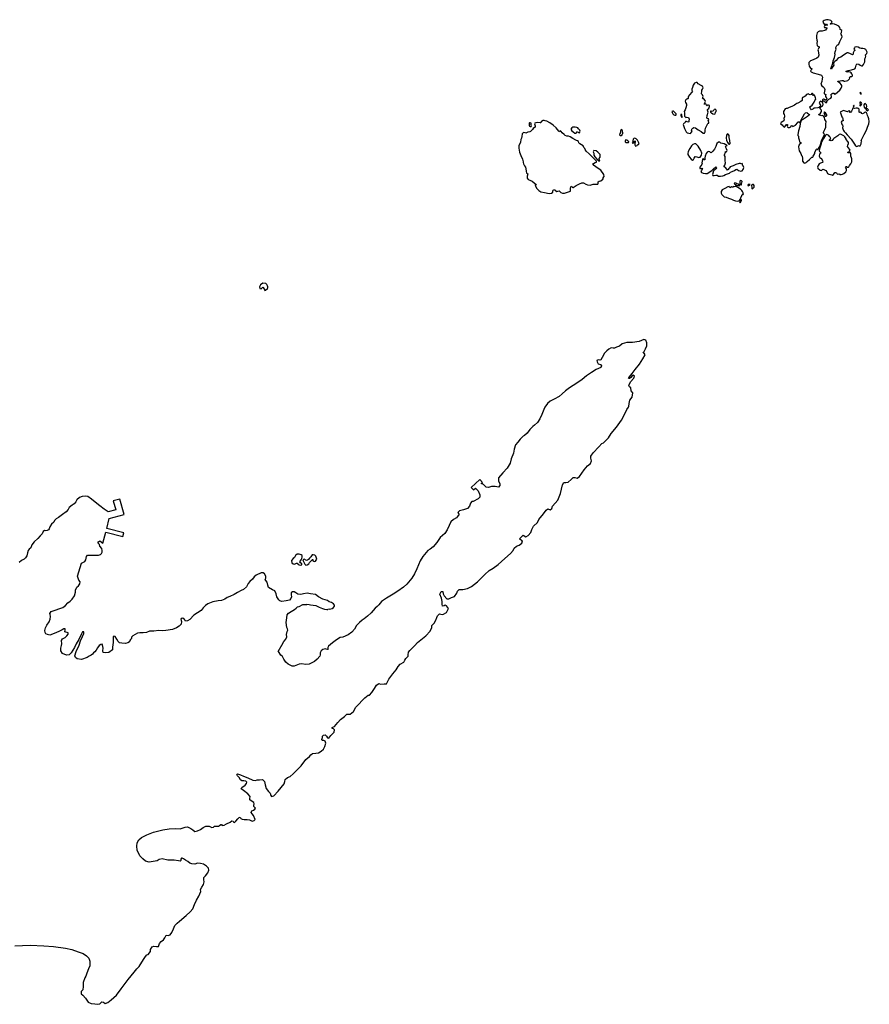
# Model space of a CAD drawing. Units: inches. Extents: x -9083 to 16343, y -25561 to 11996.
# Drawn here: x 6357 to 7442, y -5763 to -4505 of the extents above; entities that cross this region are included whole.
import ezdxf

# ---------------------------------------------------------------- set-up
doc = ezdxf.new("R2010")
doc.units = ezdxf.units.IN
doc.header["$MEASUREMENT"] = 0
doc.layers.add('Maavesi_merialue', color=170, linetype='Continuous')

# ---------------------------------------------------------------- blocks, each defined once
blk = doc.blocks.new('Alueet_2D_ACAD_1_FMEBLOCK182')
at = {"layer": 'Maavesi_merialue'}
for points in [[(3724.7, 2173.3), (3720.6, 2171.3), (3719.5, 2170.9), (3718.2, 2169.7), (3716.6, 2168.4), (3713.3, 2166.9), (3709.7, 2165.6), (3707.3, 2164.3), (3705.8, 2164.3), (3704.4, 2163.8), (3702.5, 2160.4), (3702.6, 2158), (3703.4, 2156.5), (3703.8, 2155.1), (3703.6, 2153.7), (3703, 2151.6), (3703.3, 2149.5), (3702.7, 2148.5), (3701.4, 2147.6), (3699.3, 2146.3), (3698.4, 2144.7), (3700.6, 2143.6), (3701.6, 2142.1), (3702.7, 2140.7), (3703.8, 2140.4), (3705.3, 2142.4), (3706.4, 2143.9), (3707.4, 2143.9), (3707.5, 2142.8), (3707.1, 2141.9), (3707.5, 2140.8), (3708.9, 2139.9), (3710.3, 2140), (3711.6, 2141), (3712.3, 2142.2), (3713.5, 2142.7), (3713.7, 2142), (3714.2, 2141.1), (3715.2, 2141.8), (3717.7, 2143.1), (3720.6, 2146.5), (3721.1, 2147.6), (3722.1, 2147.2), (3723.1, 2146.5), (3724.5, 2148.9), (3726.9, 2152.9), (3729.2, 2157.5), (3730.4, 2158.9), (3732.3, 2159.2), (3733.2, 2158.4), (3735.5, 2156.7), (3735.2, 2155.7), (3733, 2154.1), (3730.4, 2152.5), (3728.1, 2150.6), (3725.5, 2149.2), (3724.8, 2148), (3723.7, 2145.2), (3723.1, 2141.5), (3721.7, 2135.8), (3720.8, 2131), (3720.9, 2129.8), (3721.8, 2128.8), (3721.8, 2127), (3722.5, 2124.1), (3722.8, 2122.1), (3723.3, 2121.4), (3724.9, 2120.3), (3724.9, 2119.9), (3723.4, 2119), (3721.9, 2117.6), (3721.5, 2115.3), (3722.6, 2110.1), (3724.4, 2106.8), (3725.6, 2104.4), (3726.2, 2103.3), (3726.6, 2100.4), (3726.9, 2096.8), (3728.4, 2095), (3729.7, 2094.6), (3731.2, 2095.4), (3732.6, 2096.5), (3735.6, 2099.3), (3736.7, 2099.9), (3738.2, 2101.6), (3738.8, 2101.9), (3739.8, 2102.1), (3740.5, 2103.2), (3741.3, 2104.6), (3742.4, 2107), (3742.3, 2107.6), (3742.5, 2108.7), (3744.6, 2112.2), (3745.3, 2112.7), (3745.8, 2111.9), (3746.5, 2111.7), (3748.7, 2115.8), (3750, 2119.7), (3751, 2123.3), (3753.1, 2127.5), (3754.9, 2130.8), (3754.5, 2132.2), (3753.5, 2132.7), (3753.6, 2134.2), (3755.3, 2137.5), (3756.4, 2140.6), (3756.6, 2144.1), (3756.9, 2147.5), (3756.1, 2149.1), (3755.3, 2150.3), (3754.8, 2153), (3754.1, 2154.1), (3752.5, 2155.3), (3751.3, 2155.1), (3750.3, 2155.4), (3748.6, 2155.9), (3747.4, 2156), (3747.5, 2156.6), (3749.6, 2158.5), (3751, 2160.6), (3751.2, 2162.1), (3750.2, 2163.2), (3749.3, 2163.9), (3749.3, 2164.8), (3750, 2166.2), (3751.1, 2166.8), (3752.7, 2167.9), (3753, 2169.8), (3752.6, 2170.8), (3752.1, 2171.9), (3753.2, 2173.9), (3754.9, 2173.9), (3755.1, 2172.9), (3756.7, 2171.7), (3757.7, 2172.3), (3757.9, 2173.4), (3758.7, 2174.7), (3760.4, 2176.2), (3762.8, 2177.7), (3763.7, 2179), (3763.6, 2180.2), (3762.9, 2181.6), (3764.1, 2183.2), (3765, 2183.7), (3765.6, 2183.3), (3766.3, 2183.7), (3766.6, 2183.9), (3767.5, 2182.8), (3768.8, 2183.1), (3774.3, 2187.8), (3776.2, 2190.3), (3776.8, 2192.4), (3776.9, 2193.7), (3776.3, 2194.8), (3774.8, 2196.5), (3772.8, 2198.1), (3771.8, 2198.8), (3771.8, 2199.1), (3772.6, 2199.3), (3776.9, 2199.9), (3778.8, 2200), (3779.8, 2199.2), (3781, 2199.1), (3782.9, 2199.8), (3784.6, 2200.3), (3786.6, 2202.1), (3787.3, 2203.1), (3786.8, 2203.7), (3787.1, 2204.5), (3787.7, 2205.2), (3788.2, 2205.1), (3789.6, 2205.2), (3790.4, 2205.9), (3790.6, 2207.1), (3789.9, 2208.5), (3789.1, 2209.9), (3787.7, 2210.9), (3786.1, 2211.1), (3785.2, 2211.1), (3784.4, 2210.9), (3783.1, 2211.1), (3782.2, 2211.5), (3782.5, 2212.1), (3785.1, 2212.9), (3789.4, 2213.7), (3793.4, 2214.9), (3794.5, 2216.4), (3794.8, 2217.9), (3795.4, 2219.9), (3796.2, 2221.2), (3798.6, 2220.9), (3800.2, 2219.9), (3802, 2218.8), (3803.4, 2219), (3804.8, 2220.4), (3806.2, 2223.9), (3806.2, 2226.4), (3806.4, 2227.8), (3807.4, 2229.4), (3807.8, 2231.1), (3807.1, 2231.9), (3807.4, 2233.1), (3809, 2234.7), (3809.5, 2236.1), (3808.6, 2238), (3807.5, 2239.5), (3805.9, 2240.6), (3803.6, 2241), (3801.5, 2240.9), (3799.8, 2241.6), (3798, 2242.6), (3795.1, 2243.1), (3793.6, 2242.7), (3793, 2242), (3792.4, 2240.6), (3793.1, 2239.6), (3793.6, 2239), (3793.5, 2238.5), (3792.8, 2238), (3791.4, 2235.4), (3791.3, 2233.7), (3790.4, 2233), (3788, 2234.3), (3785, 2235.6), (3783.5, 2235.6), (3782.5, 2234.5), (3780.4, 2233.3), (3777.6, 2231), (3775.5, 2230), (3773.3, 2229), (3772, 2228), (3769.7, 2225.8), (3767.9, 2224.3), (3766.6, 2222.9), (3766.3, 2221.4), (3766.8, 2219.7), (3765.8, 2218.3), (3764.6, 2216.8), (3764.2, 2215.4), (3763.7, 2214.6), (3763, 2215.1), (3763.3, 2216.4), (3765.3, 2222.4), (3765.9, 2225.4), (3767.6, 2229.3), (3768.5, 2233.3), (3768.1, 2234.8), (3768.5, 2236.9), (3769.8, 2240.2), (3769.3, 2241.4), (3769.2, 2242.4), (3770.7, 2244.9), (3771.4, 2245.8), (3772.1, 2245.7), (3773, 2246.5), (3773.5, 2248), (3774.4, 2250.1), (3775.4, 2251.7), (3777.2, 2255.7), (3776.9, 2257.8), (3776.2, 2258.8), (3775.9, 2259.7), (3776.7, 2261.5), (3776.9, 2263.8), (3775.9, 2264.7), (3774.9, 2265.2), (3775, 2266.3), (3774.5, 2267.9), (3773.1, 2269.6), (3770.7, 2270.9), (3767.8, 2272.3), (3765.1, 2272.5), (3763.5, 2271.9), (3762.5, 2272.1), (3762.1, 2272.5), (3762.5, 2273.1), (3763.9, 2273.6), (3764.5, 2274.4), (3764, 2275.3), (3762.9, 2276.7), (3759.6, 2277.8), (3757.3, 2277.8), (3755.7, 2277), (3754.4, 2276.6), (3753.2, 2276.1), (3752.8, 2274.7), (3753.4, 2273.4), (3754.4, 2272.1), (3756, 2272.2), (3757.2, 2272), (3758.4, 2271), (3758.6, 2270.6), (3757.6, 2270.7), (3756.4, 2270.7), (3754.8, 2269.9), (3754.2, 2268.8), (3754.8, 2268), (3756.4, 2268), (3757.6, 2267.6), (3757.8, 2266.8), (3756.2, 2264.6), (3755, 2263.9), (3751.9, 2263.3), (3748.6, 2263), (3746.8, 2262.5), (3745.4, 2261), (3744.5, 2257.4), (3744.8, 2254.8), (3745, 2251.7), (3745.6, 2250.2), (3745, 2247.5), (3745.6, 2244.7), (3746.6, 2243.4), (3747.5, 2243.5), (3748.2, 2243), (3748.1, 2241.7), (3747.3, 2240.8), (3746.5, 2239.3), (3746.8, 2237.9), (3747.2, 2235.6), (3747.8, 2232.6), (3746.9, 2230.1), (3745, 2228.6), (3740.4, 2226.7), (3736.9, 2225.3), (3735, 2223.3), (3734.7, 2220.8), (3735.4, 2218.2), (3736.8, 2216), (3738.4, 2215.6), (3739, 2214.9), (3738, 2213.7), (3737, 2212.1), (3737.6, 2211.3), (3740.4, 2209.9), (3746.7, 2208.3), (3751.1, 2206.8), (3752.1, 2204.5), (3751.7, 2202.3), (3751.3, 2198.9), (3750.3, 2195.6), (3751.3, 2193.2), (3753, 2192.1), (3754.6, 2190.6), (3755.4, 2188.5), (3754.8, 2186.3), (3754.4, 2184.2), (3754.6, 2182.9), (3755.6, 2182.5), (3756.4, 2182.1), (3756.3, 2181.1), (3756.2, 2179.5), (3757, 2178.4), (3758, 2177.3), (3757.3, 2175.6), (3756, 2175.1), (3754.8, 2175.8), (3753.5, 2176.1), (3752.3, 2175.2), (3752.3, 2174.3), (3751.8, 2173.3), (3750.9, 2172.9), (3750, 2173.5), (3748.7, 2172.7), (3748.2, 2171.3), (3748.7, 2169.9), (3750, 2168), (3749.5, 2167.1), (3747.7, 2165.5), (3746.4, 2165.3), (3742.8, 2164.9), (3741.1, 2164.6), (3739.8, 2163.6), (3739, 2163), (3738.2, 2162.8), (3737, 2164.2), (3736.2, 2166.4), (3738.9, 2168.7), (3741.6, 2172.5), (3742.5, 2174.5), (3743.6, 2176.1), (3743.5, 2177.8), (3743, 2179.3), (3742.2, 2181.2), (3741.1, 2181.5), (3740.3, 2180.9), (3739.8, 2181.1), (3740.2, 2181.9), (3740.5, 2182.7), (3739.3, 2183.6), (3738.5, 2183.3), (3737.6, 2182.1), (3736.5, 2181.6), (3735.3, 2182.2), (3734.3, 2183.2), (3732, 2182.2), (3730.3, 2180.2), (3728.8, 2179.1), (3727.9, 2179), (3726.6, 2178.2), (3726.2, 2177.1), (3726.3, 2175.7), (3726.1, 2174.5)], [(3574.2, 2143.9), (3575, 2141.3), (3576, 2138.9), (3577.1, 2136.3), (3578.2, 2134.4), (3579.4, 2133.4), (3581.4, 2132.6), (3583.7, 2132.5), (3585.1, 2133.9), (3585.6, 2135.4), (3585.1, 2136), (3585.3, 2137.7), (3586.6, 2139.2), (3587.7, 2140.2), (3589.9, 2139.6), (3593.2, 2136.9), (3597.2, 2134.9), (3599.6, 2132.9), (3601.7, 2132.7), (3602.4, 2134.5), (3602.3, 2136.7), (3602.7, 2139.1), (3604.4, 2142.5), (3605.6, 2145.3), (3606, 2145.4), (3606.9, 2145.7), (3607.1, 2146.7), (3606.3, 2148.4), (3607, 2149.7), (3606.6, 2151.1), (3605.5, 2151.7), (3604.6, 2152), (3604.8, 2155.3), (3606.3, 2159.7), (3605.5, 2162), (3605.3, 2163), (3605.8, 2163.5), (3607.1, 2164.3), (3608.1, 2166.9), (3607.7, 2168.2), (3606.4, 2168.6), (3605.5, 2168.4), (3604.8, 2167.5), (3604.4, 2167.8), (3603.8, 2169.3), (3602.5, 2170.4), (3601.7, 2170), (3601.2, 2169.8), (3601.6, 2170.7), (3602.9, 2173.1), (3602.5, 2174.4), (3600.7, 2176.8), (3599.7, 2176.8), (3599.1, 2177.3), (3599.2, 2178.3), (3599.8, 2179.5), (3599.1, 2181.6), (3597.8, 2183.1), (3597.5, 2184.1), (3598.3, 2185.6), (3598.2, 2186.4), (3598, 2187.8), (3598.8, 2189), (3599.6, 2190.9), (3599, 2192.7), (3597.1, 2193.9), (3593.6, 2196), (3592.1, 2197.5), (3590.7, 2197.5), (3588.9, 2196.7), (3587.1, 2194.1), (3586, 2191.2), (3585.3, 2188.9), (3585.4, 2187.6), (3585.7, 2186.9), (3586, 2186.3), (3585.2, 2185.3), (3582.2, 2181.9), (3581.2, 2180.1), (3580.6, 2179), (3580.7, 2177.9), (3580.8, 2177.2), (3580.4, 2176.7), (3579.4, 2176.8), (3578.8, 2176.4), (3577.5, 2175.2), (3576.6, 2173.5), (3577.3, 2172), (3578.4, 2169.8), (3578.5, 2168.1), (3577.8, 2165.3), (3576.8, 2162.5), (3575.5, 2160.4), (3575.8, 2158.8), (3576.1, 2157), (3575.8, 2154.7), (3576.6, 2153.5), (3577.8, 2152.8), (3579, 2153.1), (3581, 2152.8), (3582, 2150.7), (3581.5, 2148.7), (3581.5, 2147.4), (3580.3, 2146.7), (3578.7, 2147.9), (3577.2, 2147.8), (3576.6, 2146.6), (3576.4, 2145.8), (3575.7, 2145.6), (3574.6, 2144.8)], [(3801.7, 2183.1), (3801.7, 2183.8), (3801.1, 2184.4), (3800.5, 2184.8), (3800.1, 2184.3), (3800.4, 2183.7), (3801, 2183.1), (3801.5, 2182.8)], [(3779.2, 2136.3), (3780, 2135.1), (3781.6, 2133.3), (3784, 2130.6), (3788.8, 2125.1), (3790.5, 2122.5), (3793, 2118.9), (3794.6, 2116.6), (3796.1, 2115.9), (3797.2, 2116.2), (3797.6, 2117), (3798.5, 2116.6), (3800.6, 2116.8), (3801.5, 2119), (3801.8, 2120.7), (3802.4, 2122.7), (3801.7, 2122.8), (3801.7, 2123.5), (3805.5, 2131), (3808.4, 2136.7), (3809.6, 2140.4), (3811.6, 2144.6), (3812.1, 2147.9), (3811.3, 2150.9), (3810.7, 2153.6), (3809.7, 2155.5), (3809.3, 2156.9), (3808.4, 2158.6), (3807.2, 2159.6), (3806, 2159.4), (3805.2, 2158.3), (3803.5, 2157.5), (3802.6, 2158.1), (3801.7, 2159.3), (3800.6, 2159.8), (3799.5, 2159.2), (3799.3, 2159.7), (3799.2, 2160.7), (3799.1, 2161.7), (3799, 2163.4), (3798, 2164.2), (3796.9, 2164.7), (3795.2, 2164.6), (3793.6, 2164.5), (3792.1, 2164.9), (3791.1, 2164.6), (3790.5, 2163.5), (3789.3, 2160.9), (3788.4, 2159.8), (3787.2, 2159.3), (3786.9, 2159.6), (3787.2, 2160.4), (3787.3, 2161.1), (3786.8, 2161.4), (3785.1, 2160.9), (3784.1, 2160.1), (3783.1, 2160.4), (3780.3, 2161.2), (3779, 2161.9), (3777.5, 2161), (3776.4, 2160.3), (3775.5, 2160), (3775, 2159.8), (3775.1, 2158.7), (3776.1, 2156.2), (3777.1, 2153.8), (3777.7, 2152.3), (3778.3, 2151.4), (3778.2, 2150.4), (3778.7, 2149.1), (3778.8, 2148.6), (3778.2, 2148.6), (3776.8, 2148.2), (3776.3, 2146.9), (3776.4, 2145.7), (3776.7, 2144.9), (3777.7, 2143.1), (3778.2, 2141.8), (3778, 2139.8), (3778.3, 2138.4)], [(3792.6, 2168.2), (3792.1, 2168.1), (3791.5, 2167.3), (3791.8, 2166.7), (3792.5, 2166.8), (3792.8, 2167.6)], [(3800.4, 2167.5), (3801.4, 2168.2), (3802.2, 2169.3), (3802.6, 2170.6), (3802, 2171.6), (3801.2, 2172.4), (3800.1, 2172.2), (3799.9, 2171.5), (3800.2, 2170.1), (3800.1, 2168.3)], [(3807.7, 2169.8), (3806.8, 2170.8), (3805.9, 2170.4), (3805, 2169.2), (3805.2, 2168), (3805.7, 2166.1), (3806.9, 2164.2), (3807.6, 2164.2), (3808.3, 2165.3), (3808.8, 2167.2), (3808.6, 2168.8)], [(3565.2, 2157.7), (3564.3, 2158.5), (3563.2, 2159.8), (3561.8, 2160.9), (3560.9, 2161), (3559.9, 2160.5), (3560.1, 2159.4), (3561.2, 2157.7), (3562.5, 2156.2), (3563.7, 2155.6), (3564.9, 2155.6), (3565.5, 2156.4)], [(3572.9, 2153.2), (3573, 2154.2), (3572.7, 2155.7), (3572.4, 2156.6), (3571.3, 2156.6), (3571.3, 2155.7), (3571.5, 2154.6), (3572, 2153.4), (3572.4, 2152.7)], [(3616.4, 2162.1), (3615.9, 2162.6), (3615, 2163.4), (3613.9, 2162.9), (3613.4, 2162), (3612, 2160.7), (3611.1, 2160.4), (3610, 2160.7), (3609.1, 2160.8), (3609.1, 2159.7), (3610.6, 2158.7), (3612.3, 2157.7), (3614, 2156.9), (3615, 2157.5), (3615.7, 2159.3), (3616.1, 2160.5), (3616.9, 2161.3), (3616.6, 2161.9)], [(3758, 2156.4), (3757, 2157.7), (3755.9, 2158.8), (3754.9, 2159.7), (3754.1, 2159.2), (3754.3, 2157.9), (3754.7, 2156.6), (3755.2, 2155.2), (3755.8, 2154.4), (3756.8, 2154.5), (3757.7, 2155.4)], [(3809.6, 2164), (3808.9, 2164.2), (3808.1, 2163.5), (3808, 2162.6), (3808.6, 2162), (3809.5, 2161.5), (3810.3, 2161.7), (3810.9, 2162.7), (3810.3, 2163.4)], [(3369.9, 2133.1), (3368.6, 2131.8), (3368.3, 2128.6), (3367.7, 2126.6), (3366.9, 2124.5), (3366.5, 2121.2), (3364.3, 2116.8), (3364.2, 2113.8), (3365.2, 2108.5), (3366.9, 2104.4), (3368.8, 2099.7), (3369.8, 2096.2), (3369.9, 2095.4), (3370.1, 2093.6), (3371.3, 2091.2), (3372.6, 2089.2), (3373.3, 2087), (3373.6, 2084.3), (3374.2, 2081.8), (3375.1, 2081.4), (3375.6, 2081), (3375, 2077.8), (3374.9, 2075.4), (3376.3, 2073.6), (3378.4, 2072.6), (3381.3, 2071.5), (3383.9, 2069.1), (3386.6, 2067.2), (3386.8, 2066.8), (3385.7, 2066.9), (3385.1, 2066.2), (3387, 2062.6), (3390, 2059.3), (3392.4, 2057.8), (3396.9, 2057.1), (3402.9, 2055.7), (3406, 2056.2), (3407.9, 2057.3), (3407.6, 2058.9), (3408.3, 2060), (3409.2, 2060.4), (3410.5, 2060.2), (3411.1, 2059.4), (3413, 2058.2), (3414.3, 2058.6), (3415.8, 2059), (3417.9, 2057.1), (3420.1, 2055.9), (3422.6, 2056.2), (3426.5, 2057.4), (3430.1, 2058.6), (3430.3, 2059), (3430.4, 2061.1), (3430.2, 2062.6), (3430.8, 2064), (3431.3, 2065), (3431.8, 2064.8), (3432, 2064), (3433.1, 2062.9), (3433.9, 2063.2), (3437.7, 2065.9), (3441.7, 2067.9), (3444.8, 2069.4), (3446.8, 2069.4), (3449.9, 2067.6), (3452, 2066.6), (3455.5, 2066.3), (3459.4, 2067.4), (3462.7, 2067.4), (3465, 2067.6), (3465.8, 2068.3), (3465.5, 2069.2), (3465.7, 2070.4), (3466.9, 2071.5), (3468.9, 2072), (3471.6, 2073.8), (3472.5, 2075.1), (3472.2, 2076.4), (3472.3, 2076.9), (3472.8, 2076.8), (3473.2, 2077.3), (3472.7, 2079.9), (3468.9, 2085.3), (3467, 2086.8), (3462.5, 2089.8), (3459.7, 2091.7), (3459, 2092.8), (3459.7, 2093.8), (3461.7, 2095.3), (3462.4, 2095.2), (3463.3, 2095.9), (3463.4, 2096.9), (3461.8, 2098.8), (3458.4, 2102), (3454.2, 2106.3), (3450.3, 2109.9), (3449.2, 2111.8), (3448.7, 2113.3), (3447.4, 2114.5), (3446.3, 2116.4), (3442.2, 2119), (3441.1, 2120.4), (3440.3, 2122), (3439.4, 2123.1), (3438.1, 2123.5), (3436.9, 2123.7), (3433.3, 2125.9), (3430, 2128.2), (3427.6, 2128.8), (3425.6, 2129.1), (3423.5, 2130), (3422.1, 2131), (3419.7, 2133.4), (3418.3, 2135), (3417.4, 2135.7), (3416.8, 2135.3), (3416.3, 2134.6), (3415.4, 2135.3), (3411.8, 2139.8), (3408.1, 2143.1), (3403.7, 2146.1), (3400.2, 2148.2), (3398, 2148.6), (3396.8, 2149), (3395.2, 2148.8), (3393.4, 2147.9), (3392.5, 2146.8), (3392.2, 2146.1), (3391.5, 2146), (3388, 2146.2), (3386.1, 2145.9), (3384.8, 2145.4), (3384.4, 2144.7), (3384.7, 2143.3), (3385.2, 2142), (3385.3, 2140.9), (3385.1, 2140.3), (3384.5, 2139.9), (3382.7, 2138.7), (3381.6, 2137.6), (3380.5, 2136.2), (3379.3, 2134.9), (3378.2, 2134.3), (3375.6, 2134.1), (3374.2, 2133.3), (3373.2, 2132.6), (3372.3, 2133.2), (3370.4, 2133.5)], [(3380.2, 2144.8), (3380.1, 2145.5), (3378.9, 2145.9), (3377.9, 2146), (3377.4, 2145.4), (3377.5, 2144), (3377.5, 2142.6), (3377.8, 2141.6), (3378.9, 2141.1), (3380, 2141.3), (3380.5, 2142.2), (3380.1, 2143.4), (3379.8, 2144.1)], [(3442.1, 2136.6), (3440.6, 2138.5), (3439.7, 2139.5), (3438.3, 2140.2), (3436.1, 2140.3), (3433.2, 2140.6), (3431.8, 2139.4), (3430.9, 2138), (3432, 2135.9), (3433.9, 2134.4), (3435.8, 2132.8), (3437.5, 2132.7), (3438.5, 2134.3), (3439.1, 2134.7), (3439.8, 2134.2), (3441.3, 2133.3), (3442.2, 2133.6), (3442.4, 2134.4), (3442.5, 2135.5)], [(3495.5, 2129.7), (3496.1, 2130.4), (3496.2, 2131.4), (3497, 2132.4), (3497.1, 2133.8), (3496.6, 2135.2), (3496.5, 2136.5), (3495.7, 2137.3), (3494.7, 2136.8), (3494.1, 2135.5), (3494, 2133.8), (3493.4, 2132.4), (3493.1, 2130.7), (3493.7, 2130), (3494.7, 2129.8)], [(3630.4, 2131.4), (3629.8, 2130.1), (3629.1, 2126.2), (3629.4, 2123.8), (3630.9, 2121), (3632.4, 2118.9), (3633.6, 2118.6), (3634.3, 2119.4), (3633.7, 2123.3), (3632.9, 2127.4), (3632.9, 2129.7), (3632.3, 2131), (3631.5, 2131.8)], [(3762.8, 2125.9), (3762.2, 2127.8), (3761.3, 2128.7), (3760.3, 2129.6), (3759.6, 2130.4), (3757.7, 2130.9), (3756.2, 2130.1), (3753.6, 2126), (3751.9, 2122.7), (3750.7, 2120.8), (3750.4, 2119.2), (3749.9, 2116.5), (3748.6, 2112.9), (3747.9, 2110.6), (3748.3, 2109.2), (3749.4, 2108.5), (3750.3, 2107.7), (3749.7, 2106.8), (3748.4, 2106.1), (3748, 2103.5), (3748.8, 2101.5), (3750.1, 2100.8), (3750.8, 2100.5), (3752.4, 2097.6), (3752.9, 2095.9), (3752.2, 2095.4), (3749.8, 2094.4), (3748.2, 2093.6), (3746.7, 2091.6), (3746, 2089.3), (3746.5, 2087.9), (3749.1, 2085.7), (3750.8, 2084.9), (3751.9, 2085.8), (3752.5, 2086.8), (3754.1, 2086.2), (3756.4, 2085.1), (3757.8, 2083.5), (3758.7, 2081.4), (3760.4, 2080.3), (3762.3, 2079.9), (3764.1, 2079.6), (3765, 2079.2), (3766.3, 2079.9), (3767, 2081.4), (3768.1, 2082.5), (3769, 2082.4), (3770.3, 2082), (3770.5, 2081.3), (3770.8, 2080.6), (3771.6, 2080.5), (3773.1, 2081), (3773.9, 2080.9), (3774.5, 2080.1), (3776, 2080.1), (3777.8, 2080.5), (3779.7, 2081.1), (3782.2, 2083.3), (3782.9, 2084.9), (3782.9, 2087.3), (3782.1, 2088.4), (3781.5, 2089.3), (3782.3, 2090.3), (3782.9, 2090.2), (3784.1, 2089.5), (3785.4, 2089.2), (3786.1, 2089.7), (3786.7, 2091.6), (3788.5, 2093.7), (3789.6, 2096.3), (3789.8, 2098.2), (3789.6, 2099.9), (3789.5, 2101.2), (3788.6, 2103.2), (3788.6, 2105.3), (3788.6, 2107), (3787.6, 2107.9), (3786.1, 2107.5), (3785, 2107.4), (3784.5, 2108.1), (3784.8, 2108.6), (3785.8, 2108.8), (3786.8, 2109.8), (3787.6, 2111.1), (3786.6, 2112.4), (3784.2, 2115.6), (3784.5, 2117.3), (3785.7, 2119.5), (3785.7, 2120.9), (3784.7, 2122.3), (3782.5, 2124.6), (3782.4, 2125.6), (3780.8, 2128.1), (3779.5, 2129.3), (3777.1, 2130.5), (3775.3, 2131.4), (3773.7, 2130.9), (3771.7, 2129.4), (3770.7, 2128.4), (3769.4, 2127.8), (3768.2, 2126.7), (3766.8, 2125.9), (3765.7, 2125), (3764.6, 2123.4), (3763.5, 2123), (3762.3, 2123.4), (3761.4, 2123.5), (3761.1, 2124.2), (3761.8, 2125)], [(3504.9, 2122.3), (3504.6, 2122.3), (3502.8, 2123.7), (3500.9, 2124.2), (3500.1, 2123), (3500.1, 2121.9), (3501, 2121), (3503, 2121), (3504.3, 2120.9), (3505, 2121.6)], [(3517.9, 2119.4), (3517.1, 2121.3), (3515.8, 2123.8), (3514.3, 2125.4), (3512.6, 2126.5), (3511.1, 2126), (3510.2, 2124.9), (3510.1, 2123.1), (3509.4, 2121.4), (3509, 2120.5), (3509.8, 2119.8), (3511.3, 2120.7), (3512.2, 2122.3), (3513, 2123), (3513, 2121.8), (3512.6, 2119.5), (3512.6, 2118), (3512.8, 2117.1), (3513.5, 2116.3), (3515.3, 2116.9), (3516, 2117.7), (3517.3, 2118.1)], [(3590.4, 2119.1), (3590.3, 2119.1), (3588.6, 2119.3), (3586.8, 2118.3), (3585, 2116.6), (3582.9, 2113.2), (3580.8, 2109.5), (3580.1, 2106.9), (3580.4, 2105.5), (3582.3, 2102.1), (3584.5, 2099.4), (3586.3, 2098.1), (3587.5, 2099.2), (3588.2, 2101), (3589.6, 2103), (3591.6, 2102.7), (3594.2, 2101.6), (3596, 2102.2), (3597.6, 2104.5), (3598, 2107.3), (3596.7, 2110.5), (3593.6, 2116), (3592.2, 2117.6)], [(3630.1, 2117.6), (3628.6, 2118), (3626.8, 2119.3), (3624.5, 2119.6), (3622.4, 2120.2), (3621, 2121.4), (3619.3, 2121.4), (3617.4, 2119.4), (3615.8, 2115.7), (3614.2, 2112.3), (3612.3, 2109.8), (3610.3, 2108), (3609.4, 2107.5), (3608.3, 2108.8), (3606.6, 2109.2), (3604.8, 2108.5), (3603.8, 2106.6), (3602.5, 2103.3), (3602, 2101.2), (3601.9, 2098.9), (3601.2, 2098.7), (3600.4, 2099.8), (3599.6, 2100.2), (3599.1, 2099.3), (3598.2, 2094.8), (3598.5, 2094), (3598, 2092.8), (3595.7, 2089.4), (3595.6, 2087.6), (3596.6, 2087.5), (3597.9, 2088.2), (3598.8, 2087.7), (3598.3, 2086.3), (3597.5, 2085), (3596.9, 2083.7), (3597.8, 2082.4), (3599.7, 2081.7), (3602.7, 2081.2), (3604.8, 2081.4), (3608.3, 2083.3), (3611.2, 2085.5), (3613.2, 2087.4), (3616, 2089.9), (3616.6, 2089.3), (3617, 2088.6), (3616.1, 2087.2), (3614.3, 2085.4), (3613.3, 2085.4), (3612.9, 2084.6), (3611.8, 2080.1), (3612.3, 2078.5), (3613.7, 2078.7), (3615.8, 2079.2), (3617.6, 2079.3), (3619.5, 2077.7), (3621.8, 2077.9), (3624.8, 2078.3), (3626.4, 2078.7), (3628.2, 2080), (3631, 2080.7), (3633.6, 2081.7), (3634.9, 2083), (3637, 2083.8), (3640, 2085.1), (3641.5, 2086.4), (3642.8, 2086.6), (3645, 2085.2), (3647.8, 2084.3), (3649.6, 2084.6), (3651.1, 2086.4), (3651.7, 2088.9), (3650.8, 2090.9), (3650.2, 2092), (3650.1, 2093), (3649.5, 2093.8), (3648.4, 2093.4), (3647.3, 2094.1), (3645.8, 2094.2), (3641.5, 2092.6), (3638.3, 2091.2), (3634.3, 2089.8), (3633.3, 2088.5), (3632.7, 2087.5), (3631.6, 2086.3), (3631, 2085.5), (3629.9, 2086.9), (3628.4, 2088.7), (3626.8, 2089.7), (3626.5, 2090.8), (3627.4, 2092), (3628.5, 2095), (3628.1, 2097.4), (3627.9, 2100.3), (3628.1, 2102.8), (3626.9, 2104.2), (3627, 2105.2), (3628.2, 2108.3), (3628.5, 2109.4), (3629.7, 2108.9), (3630.3, 2110.5), (3629.4, 2112.9), (3628.5, 2115.3), (3628.7, 2116), (3629.8, 2116.4), (3630.5, 2117.1)], [(3467.6, 2097.8), (3466.9, 2099.2), (3467.1, 2100.3), (3468, 2102.2), (3468.4, 2105.3), (3465.4, 2108.3), (3462.9, 2110), (3460.1, 2110.5), (3459.1, 2108.9), (3460.1, 2107.2), (3460, 2106), (3459.9, 2104.6), (3461.2, 2102.5), (3464.2, 2099), (3466, 2097.4), (3466.9, 2097.2)], [(3650.8, 2056.5), (3650.1, 2058.2), (3649, 2059.4), (3647.6, 2061), (3644.1, 2063.2), (3641.9, 2064.6), (3640.5, 2064.6), (3639.4, 2064.4), (3638.9, 2064.5), (3637.5, 2063.8), (3636.9, 2063.6), (3635.9, 2064), (3634.8, 2063.4), (3634, 2062.9), (3633.5, 2063.6), (3632.9, 2064.6), (3631.2, 2064.2), (3627.3, 2062.2), (3624.2, 2060.2), (3622.9, 2058.3), (3622.9, 2056.3), (3623.7, 2054.5), (3625, 2052.9), (3626.6, 2051.4), (3629.3, 2050.8), (3632.1, 2049.7), (3636, 2048.4), (3638.7, 2047.2), (3641.1, 2046.4), (3643.9, 2045.9), (3645.9, 2046.2), (3647.1, 2047.8), (3647.9, 2050), (3649.2, 2053.1), (3649.7, 2054.3), (3650.1, 2054.5), (3650.9, 2054.3), (3651.2, 2054.7), (3650.7, 2055.4)], [(3646.2, 2066.5), (3644.5, 2067.5), (3643, 2068), (3641.6, 2068.8), (3640.2, 2069.2), (3639.4, 2068.5), (3640.3, 2067.4), (3642.3, 2066.3), (3644.1, 2065.9), (3645.6, 2065.7), (3646.5, 2065.8)], [(3648.9, 2066.8), (3648.7, 2067.1), (3648.9, 2068.5), (3649.3, 2069.4), (3649.5, 2070.8), (3648.8, 2071.8), (3647.7, 2072.1), (3646.8, 2071.3), (3646.6, 2070.3), (3646.6, 2068.6), (3647.1, 2067.7), (3647.8, 2066.8), (3648.4, 2066.3)], [(3658.4, 2067.1), (3658.1, 2067.1), (3657.1, 2067.1), (3656.7, 2066.3), (3657, 2065.7), (3657.6, 2065.6), (3658.7, 2066.3), (3659.8, 2067), (3659.1, 2067.3)], [(3665.1, 2064.8), (3665, 2065.8), (3663.9, 2067), (3662.8, 2067), (3661.9, 2066.6), (3661.5, 2065.5), (3661.9, 2063.6), (3661.9, 2062), (3662.4, 2061.6), (3663.3, 2062.2), (3664.9, 2063.8)], [(3648.6, 2047.4), (3648.3, 2048), (3647.1, 2046.3), (3646.3, 2045), (3646.5, 2044.1), (3647.2, 2043.8), (3647.8, 2045), (3648.7, 2046.6)], [(3038.8, 1933.9), (3039.8, 1931.7), (3040.6, 1932), (3043.2, 1934.2), (3043.6, 1935.3), (3043.7, 1936.2), (3043.3, 1937.8), (3042.2, 1939.5), (3040.9, 1940.8), (3037, 1941), (3034.2, 1938.8), (3032.9, 1936.2), (3033.5, 1934.2), (3034.9, 1933.7), (3036.1, 1934.5), (3036.8, 1935.7), (3037.3, 1935.8)], [(3086.3, 1587.3), (3086.9, 1589.2), (3087.5, 1591), (3087.5, 1592.8), (3086.2, 1593.9), (3083.5, 1594.5), (3081, 1594.9), (3079.1, 1593.2), (3077.5, 1590.6), (3076.1, 1589.1), (3074, 1586.4), (3074.4, 1583.8), (3076, 1582.3), (3077.6, 1582.1), (3080.1, 1583.4), (3081.1, 1583), (3082.4, 1581.7), (3084.9, 1580.5), (3086.8, 1581.1), (3086.8, 1582.3), (3085.4, 1583.5), (3084.6, 1584.7), (3085.5, 1586.2)], [(3100.4, 1593.8), (3098.7, 1591.4), (3097, 1589.7), (3095.5, 1588.1), (3094.2, 1587), (3092.9, 1586.7), (3090.2, 1588.5), (3088.4, 1587.6), (3088.8, 1586), (3090.2, 1583.8), (3090.7, 1581.8), (3092.2, 1580.8), (3093.9, 1581.2), (3095.8, 1582.2), (3096.7, 1584), (3099.3, 1586.4), (3100.5, 1587.8), (3101.1, 1587.7), (3101, 1586.3), (3102.7, 1585.3), (3104.4, 1585.9), (3106, 1588.2), (3105, 1592.2), (3103.7, 1593.4), (3101.6, 1593.9)]]:
    blk.add_lwpolyline(points, close=True, dxfattribs=at)
blk.add_lwpolyline([(2720.3, 1094.2), (2739.7, 1095.1), (2757.2, 1094.3), (2769.7, 1093.1), (2785, 1091.1), (2793, 1089.5), (2801.4, 1086.5), (2807.6, 1084.3), (2811.9, 1081.5), (2814.8, 1078.4), (2816.2, 1074.6), (2816.1, 1068.4), (2814.6, 1064.6), (2812.4, 1059), (2811.2, 1055.5), (2809.8, 1053.2), (2807.7, 1047.1), (2807.7, 1042.1), (2807.1, 1037.9), (2805.2, 1035.9), (2805, 1032.8), (2807, 1030.9), (2810.4, 1027.1), (2814, 1022), (2818, 1020.5), (2822.4, 1020.2), (2825.9, 1019.4), (2828.7, 1020.2), (2831.4, 1022.5), (2833.8, 1022), (2835.7, 1020.6), (2839, 1021.6), (2843.6, 1025.1), (2850.2, 1031.2), (2856.2, 1039.1), (2865.2, 1051.3), (2872.8, 1060.4), (2876.3, 1064.9), (2879.1, 1067.8), (2884.8, 1076.7), (2887.4, 1080.7), (2889.1, 1082.6), (2890.6, 1083.2), (2893.8, 1086.9), (2893.7, 1089.4), (2895.7, 1093), (2897.9, 1093.9), (2901.2, 1093.2), (2903.8, 1093.3), (2905.2, 1097), (2907.1, 1099.6), (2910.2, 1101.8), (2911.9, 1104.3), (2913.8, 1107.6), (2916.4, 1107.5), (2918.9, 1108.3), (2921, 1111), (2923.2, 1115.8), (2924.6, 1120), (2927.9, 1123.1), (2930.8, 1125.7), (2939.1, 1132.9), (2944.2, 1137.4), (2947.8, 1141.3), (2950, 1147.1), (2952.6, 1152.3), (2955.6, 1157.6), (2958, 1163.7), (2957.6, 1166.1), (2959.1, 1168.9), (2961.2, 1172.5), (2962.1, 1175.8), (2961.8, 1178.6), (2962, 1181.3), (2963.9, 1183.7), (2966.7, 1187.4), (2968.3, 1190.9), (2967.7, 1193.3), (2965.4, 1195.8), (2961.5, 1198.4), (2957.5, 1199.3), (2953.5, 1199.6), (2950.4, 1198.6), (2946.6, 1198.9), (2943.7, 1199.6), (2941.5, 1201.8), (2938.4, 1203.7), (2935.9, 1205.2), (2934.2, 1206), (2933.2, 1206), (2932.4, 1204.7), (2932.3, 1203.3), (2931.4, 1202.2), (2929.5, 1202.7), (2923.8, 1203.6), (2915.7, 1203.8), (2908.5, 1205.5), (2904.9, 1204.4), (2902.1, 1202.9), (2897.2, 1201.8), (2892, 1200.9), (2887.3, 1202.5), (2883.7, 1205.3), (2880.2, 1209.2), (2876.5, 1216.3), (2876.3, 1221.5), (2876.6, 1225.9), (2878.6, 1229.6), (2882.3, 1232.7), (2888.9, 1236.2), (2897.4, 1239.6), (2909.4, 1242.2), (2917.6, 1243.6), (2926, 1243.9), (2931.4, 1243.8), (2937.8, 1245.7), (2941.1, 1246.3), (2945.3, 1243.9), (2947.7, 1242.4), (2950.1, 1240.4), (2953.9, 1240.9), (2957.5, 1243), (2960.8, 1245.5), (2964.3, 1247), (2968.5, 1246.9), (2971.8, 1245.5), (2974, 1245.7), (2975.6, 1247.2), (2977.6, 1247.1), (2980.4, 1247), (2981.9, 1248.1), (2983.4, 1249.3), (2984.2, 1249.3), (2985.1, 1247.8), (2987.6, 1248.4), (2990.9, 1250), (2995.3, 1252), (2997.6, 1253.8), (2999.4, 1253.6), (2999.8, 1252.4), (3001.1, 1251.8), (3002.7, 1253.4), (3005.2, 1256.4), (3006.9, 1258.1), (3008.3, 1258.4), (3009.1, 1256.9), (3010.7, 1256.1), (3013.3, 1255.8), (3017.2, 1255.8), (3020, 1255.2), (3023.5, 1253.4), (3026, 1254.2), (3027.3, 1255.7), (3025.3, 1260.9), (3023.5, 1262.7), (3022.2, 1264.6), (3023, 1266.8), (3025.4, 1267.4), (3027, 1268.6), (3027.7, 1270.2), (3025.8, 1272.3), (3025.5, 1273.5), (3026, 1275.4), (3025.7, 1277.4), (3022.4, 1279.3), (3020.5, 1280.7), (3020.6, 1282.4), (3021, 1284.8), (3018.2, 1288.3), (3012.6, 1292.6), (3009.7, 1294.7), (3010.5, 1296.3), (3014.5, 1299.6), (3016.4, 1301.4), (3016.8, 1303.4), (3015.6, 1304.6), (3012.7, 1304.9), (3010.5, 1304.8), (3008.7, 1306.2), (3007, 1309.3), (3004.7, 1311.5), (3003.8, 1313.2), (3004.9, 1314.1), (3008.6, 1312.5), (3012.3, 1310.9), (3017.9, 1309), (3024.2, 1306), (3027.6, 1305.6), (3029.8, 1306.2), (3033, 1306.3), (3036.6, 1306.5), (3039.1, 1304.1), (3040.1, 1299.7), (3041.5, 1295.2), (3044.4, 1291.3), (3046.4, 1289.2), (3047.4, 1286.4), (3048.4, 1284.8), (3051.2, 1285.8), (3056.9, 1291.8), (3064.6, 1301.1), (3065.3, 1304.1), (3065.9, 1306.6), (3068.5, 1309.1), (3072.2, 1310.5), (3075.9, 1313.9), (3086, 1324.3), (3092.3, 1332.1), (3096.7, 1336.2), (3098.7, 1338.4), (3100.8, 1340.1), (3104.7, 1340.2), (3108.4, 1341), (3111.5, 1342.8), (3114.5, 1345.3), (3116.3, 1348.8), (3117.5, 1353.1), (3117, 1355.8), (3115.1, 1356.5), (3113, 1356.5), (3112.6, 1358), (3113.2, 1360.2), (3113.6, 1362.3), (3114.6, 1363.5), (3116.7, 1364), (3118.4, 1362.1), (3119.6, 1359.9), (3121.3, 1359.5), (3123.9, 1363), (3126, 1365.2), (3128.2, 1367.3), (3128.8, 1370.3), (3127.3, 1371.4), (3125.9, 1371.9), (3125.9, 1373.1), (3126.6, 1373.5), (3128.8, 1374.5), (3132.9, 1379.6), (3136.5, 1383.3), (3141.7, 1387.1), (3144.6, 1390), (3148.7, 1390.4), (3153.1, 1393.8), (3156.1, 1399.3), (3159.9, 1403.1), (3164, 1407.5), (3167.6, 1411.1), (3171.8, 1414.3), (3173.4, 1414.4), (3176.4, 1417.7), (3179.9, 1422.9), (3182.5, 1427.1), (3185.2, 1429.3), (3187.6, 1428.7), (3192.2, 1429.1), (3195.1, 1429), (3197, 1432.2), (3198.1, 1434.8), (3203.4, 1441.8), (3207.5, 1446.7), (3210, 1451.2), (3212.5, 1454.1), (3217.3, 1456.7), (3218.8, 1459.1), (3220.1, 1461.4), (3222.9, 1464.3), (3223, 1466.2), (3223.3, 1469.3), (3224.8, 1471.7), (3231.3, 1477.8), (3235, 1481.8), (3245.3, 1490.3), (3251, 1496.2), (3253.3, 1500.8), (3253.1, 1503.4), (3256, 1506.4), (3258.4, 1510.2), (3259.6, 1513.6), (3260.4, 1516.1), (3262.9, 1518.3), (3264.6, 1517.9), (3267, 1517.5), (3271.7, 1520.2), (3274.2, 1525.2), (3272, 1528.5), (3270.1, 1529.4), (3269, 1528.5), (3266.9, 1528.4), (3266.2, 1531), (3266.3, 1534.3), (3265.6, 1538.6), (3263.3, 1543.7), (3265, 1546.8), (3267, 1546.8), (3267.7, 1543.8), (3268.9, 1541.6), (3272.2, 1537.5), (3274.8, 1537.6), (3278.3, 1539.3), (3282.2, 1540.6), (3285.1, 1544.7), (3285.9, 1547.5), (3288, 1549.6), (3292.8, 1549.7), (3298.6, 1550.8), (3303.9, 1553.4), (3311.4, 1559.3), (3320.7, 1568.7), (3326.2, 1573.9), (3331.4, 1577), (3338, 1581.3), (3346.3, 1589.1), (3353.8, 1595.6), (3356.9, 1599.2), (3358.5, 1602.5), (3361.5, 1604.9), (3364.8, 1606.2), (3368.2, 1608.8), (3369.1, 1611.8), (3368.2, 1611.8), (3365.1, 1614.4), (3369.9, 1618.8), (3373.1, 1616.7), (3376.2, 1618.6), (3379.4, 1622.4), (3380.7, 1626.1), (3383.1, 1630.3), (3388.2, 1635.2), (3390, 1638.8), (3395.8, 1646.3), (3399.1, 1650.9), (3401.2, 1652.5), (3404.5, 1651.3), (3406.6, 1653.1), (3407.4, 1656), (3414, 1663.9), (3417.4, 1672.1), (3418.7, 1677.9), (3420.2, 1683.5), (3421.9, 1686.2), (3424.5, 1686.1), (3427.3, 1686.8), (3431, 1690.1), (3433.6, 1692.6), (3435.8, 1692.6), (3438.8, 1691.7), (3441.7, 1693.9), (3447.7, 1702.7), (3452.1, 1707.4), (3455.9, 1710.7), (3457.3, 1714), (3456.4, 1717.4), (3456.4, 1719.8), (3459.4, 1724.4), (3466.6, 1731.8), (3470.5, 1736), (3472.6, 1737), (3479, 1743.2), (3482.3, 1748.8), (3489, 1756.9), (3495.6, 1766.1), (3499.4, 1773.1), (3502.2, 1779.4), (3504.4, 1782.5), (3505, 1783.4), (3505.4, 1787.2), (3506.1, 1791.7), (3509.2, 1795.3), (3510.1, 1800.8), (3507.9, 1803.4), (3507.3, 1807.4), (3505.5, 1808.4), (3504.9, 1810.4), (3507.1, 1814.9), (3511, 1819.7), (3512.1, 1822.1), (3510.4, 1823.6), (3509.1, 1822.6), (3507.4, 1820.5), (3505.7, 1819.1), (3504.5, 1819.2), (3505.5, 1821.4), (3509.1, 1825.5), (3512.9, 1830.9), (3518.4, 1837.4), (3522.9, 1844.2), (3525.7, 1849.6), (3524.6, 1851.5), (3523, 1851.6), (3523.8, 1853), (3526, 1857.3), (3527.8, 1860.9), (3527.9, 1864.9), (3526.6, 1868.3), (3524.1, 1868.9), (3518, 1866.3), (3509.3, 1865.3), (3502.1, 1865.1), (3496.3, 1863.6), (3492.7, 1860.5), (3489.1, 1859.1), (3486.3, 1857.8), (3484.8, 1858), (3482.3, 1858.6), (3479.4, 1856.5), (3476.6, 1854.7), (3473.7, 1851.4), (3470.8, 1846.1), (3469.1, 1843.1), (3467.7, 1842.5), (3465.7, 1842.9), (3463.9, 1842.1), (3464.2, 1840.4), (3465.8, 1838.1), (3468.7, 1837.3), (3469.8, 1835.2), (3468.9, 1833.3), (3463, 1830.7), (3457.1, 1826.7), (3450.9, 1822.8), (3445.4, 1817.9), (3438.5, 1813.2), (3429.2, 1807.1), (3423.9, 1803.4), (3419.7, 1799.7), (3416, 1796.4), (3409.4, 1792.7), (3404.5, 1790.4), (3400.9, 1787.1), (3397.4, 1782.5), (3396.9, 1781.8), (3393.5, 1773.1), (3391.1, 1767.5), (3388.2, 1763.1), (3384.1, 1759.6), (3382.2, 1757.7), (3378.5, 1753.9), (3375, 1749.5), (3371.4, 1746.5), (3369.9, 1745.4), (3368.8, 1744.6), (3366, 1741.6), (3362.8, 1737.9), (3359.9, 1734.4), (3358.4, 1729), (3357.4, 1723.6), (3354.5, 1716.7), (3353.1, 1711.1), (3349.2, 1704.8), (3343.8, 1698.5), (3338.4, 1692.3), (3338.2, 1688.2), (3339.9, 1685.2), (3340.2, 1682.3), (3338.3, 1680.3), (3334, 1681.2), (3329.5, 1681.4), (3325.4, 1679.9), (3322.6, 1680.3), (3320.7, 1682.2), (3319.2, 1683.8), (3316.2, 1685.2), (3317.8, 1686.5), (3314.5, 1690), (3303.3, 1680.1), (3306.3, 1676.8), (3308.9, 1679.1), (3312.2, 1675.5), (3314.3, 1670.7), (3314.4, 1667.5), (3312.2, 1665.4), (3306.1, 1662.2), (3304.2, 1661.9), (3302.4, 1659.8), (3301.4, 1656), (3298.5, 1652.9), (3293.7, 1651.5), (3288.6, 1650.2), (3286.2, 1648.1), (3287, 1646.8), (3288.1, 1646), (3286.1, 1643), (3284.5, 1641.2), (3280.9, 1639.1), (3277.2, 1636.2), (3275.2, 1631.5), (3272.9, 1626), (3269.7, 1621.3), (3263.9, 1616), (3259.6, 1609.7), (3254.9, 1604.1), (3251.1, 1601), (3247.9, 1599.4), (3245.9, 1597), (3241.4, 1591.9), (3238.2, 1586.2), (3234.1, 1575.8), (3230.8, 1569.7), (3227.7, 1563.9), (3221.3, 1556.2), (3217, 1552.7), (3209.6, 1547.3), (3203.5, 1543.5), (3195.3, 1538.5), (3188.7, 1534.3), (3185.3, 1529.8), (3183.1, 1527.7), (3180.5, 1525.7), (3175.8, 1519.9), (3171.1, 1515.5), (3166.6, 1512), (3164.2, 1510.5), (3160.7, 1507.4), (3156.9, 1503.6), (3154.2, 1499), (3150.8, 1494.9), (3146.3, 1491.6), (3139.6, 1488.8), (3135.9, 1488.1), (3131.1, 1485.3), (3126.3, 1481.5), (3121.2, 1477.3), (3120.2, 1475.4), (3120.3, 1474.3), (3120.8, 1473.4), (3119.6, 1472.7), (3118.3, 1473.4), (3116.7, 1473.8), (3113.7, 1472.7), (3111.6, 1471), (3110.5, 1468.8), (3110.5, 1466.1), (3109.9, 1464.2), (3106.5, 1460.4), (3103.1, 1457.6), (3096.2, 1454.2), (3091.6, 1453.8), (3087.1, 1454.5), (3083.6, 1454.1), (3079.3, 1452.6), (3077, 1451.5), (3074.7, 1451.7), (3069.6, 1454.2), (3066.6, 1456.6), (3064.1, 1460.6), (3062.1, 1463.9), (3060.1, 1465.5), (3057.1, 1470.1), (3056.9, 1470.2), (3063.1, 1481.4), (3063.1, 1481.4), (3064.2, 1483.3), (3064.4, 1483.3), (3064.5, 1483.3), (3066.7, 1486.2), (3067.7, 1489.1), (3067.6, 1491.9), (3068.2, 1495.9), (3069, 1497.5), (3068.5, 1499.2), (3067.9, 1500.9), (3067, 1507.2), (3067.8, 1513.4), (3068.1, 1517.2), (3070.1, 1519.5), (3073.4, 1521.3), (3077.7, 1524.1), (3079.6, 1525.9), (3081.5, 1527.5), (3083.7, 1527.8), (3088.3, 1530.2), (3093.3, 1530.5), (3093.3, 1530.6), (3093.5, 1530.7), (3096.2, 1530.5), (3096.4, 1530.3), (3096.4, 1530.3), (3097.9, 1530.1), (3105.1, 1529.3), (3109, 1526.8), (3113.5, 1525.2), (3116.1, 1524.2), (3118.8, 1523.8), (3120.3, 1524), (3120.4, 1524.3), (3122.2, 1524.7), (3122.4, 1524.5), (3125.7, 1525.4), (3127.6, 1526.7), (3128.9, 1528.2), (3128.8, 1529.7), (3127.5, 1531.4), (3124.7, 1533), (3122, 1533.9), (3119.6, 1535.6), (3114, 1537.3), (3108.4, 1540.3), (3104.5, 1543.1), (3098.2, 1544.1), (3093.8, 1544.8), (3089, 1544), (3085.7, 1543.1), (3081.9, 1543.6), (3079.2, 1545.3), (3077, 1546.7), (3075.1, 1546.7), (3073.4, 1545.2), (3073.3, 1542.6), (3074, 1540.1), (3072.8, 1538.1), (3071.1, 1536.1), (3067.1, 1535), (3061.4, 1534.4), (3058.7, 1535), (3057.8, 1536.3), (3055.2, 1540.2), (3054.1, 1543.8), (3052.4, 1547.7), (3049.4, 1549.2), (3044.4, 1552.1), (3043.6, 1555.2), (3042.6, 1558.8), (3040.8, 1560.9), (3040.1, 1562.3), (3041.2, 1564.1), (3041, 1566.7), (3039.2, 1569.6), (3037.5, 1571), (3035, 1570.7), (3028.7, 1567.9), (3025.9, 1565.6), (3023.9, 1562.8), (3020.5, 1559.7), (3018.6, 1557.4), (3016.3, 1553), (3012.5, 1549.5), (3009.6, 1548.2), (3004.7, 1545.6), (3000.5, 1543), (2994.8, 1540.4), (2991.5, 1539.2), (2988.6, 1537.3), (2984.4, 1535.3), (2979.9, 1535), (2973.1, 1533.6), (2966.9, 1531.1), (2963.8, 1529), (2961.1, 1526.2), (2958.3, 1522.9), (2953.6, 1519.9), (2949.1, 1516.9), (2943.8, 1511.3), (2940.9, 1509.6), (2938.2, 1509.2), (2937.6, 1510.6), (2936.3, 1512.5), (2933.9, 1512.7), (2932.5, 1511.5), (2933.1, 1508.7), (2932.8, 1505.2), (2930.2, 1502.5), (2926.7, 1500.4), (2921.8, 1498.3), (2913.2, 1497.2), (2908.7, 1496.8), (2904.5, 1497.1), (2897.8, 1496.4), (2892.3, 1496.1), (2888.5, 1494.5), (2884.1, 1494.2), (2880.2, 1494.1), (2876.9, 1493.9), (2874.1, 1492), (2871, 1490.4), (2869.4, 1488.7), (2869.2, 1487.1), (2867.9, 1485.5), (2867.3, 1484.5), (2866.7, 1482.8), (2864.8, 1481.2), (2861.5, 1480.4), (2857.2, 1480.8), (2854, 1481.2), (2852.2, 1483), (2850.5, 1486.2), (2848.5, 1489.4), (2846.6, 1489.8), (2846, 1489), (2846.1, 1485.2), (2846, 1481.6), (2845.1, 1475.9), (2845, 1472.4), (2840.5, 1469), (2836.3, 1468.4), (2833.1, 1469.2), (2832.7, 1471), (2833.1, 1474.4), (2832.8, 1476.8), (2831.7, 1479.5), (2830, 1479.4), (2827.9, 1478), (2826.1, 1475.2), (2824.3, 1471.8), (2822.4, 1469.7), (2820.9, 1468.4), (2819.4, 1466.7), (2817.7, 1465.7), (2815.2, 1464.5), (2812.7, 1462.8), (2805.6, 1460.2), (2800, 1461), (2797.7, 1462.8), (2796.8, 1464.8), (2798.8, 1470.1), (2802.4, 1478.4), (2804.4, 1483.8), (2806.9, 1489.3), (2808.3, 1493.5), (2808.3, 1495.5), (2806.7, 1495.5), (2805.1, 1492.2), (2801.9, 1485.5), (2798.6, 1480.1), (2796.7, 1475.5), (2792.4, 1468.4), (2789.6, 1466.2), (2786.4, 1465.6), (2781.4, 1467.9), (2779.2, 1471.2), (2779, 1474.7), (2780.1, 1478), (2780.2, 1480.2), (2780.1, 1484.2), (2781, 1486.4), (2782.1, 1486.9), (2784.6, 1488.4), (2786.6, 1490.5), (2788.3, 1492.6), (2788.6, 1494.2), (2784.1, 1495.6), (2784.7, 1497.8), (2784.5, 1499.4), (2783.1, 1499.4), (2780.8, 1498), (2776.7, 1495.9), (2770.6, 1493.3), (2764.9, 1491.3), (2762.2, 1492.1), (2760.1, 1493), (2759, 1494.6), (2758.7, 1497.1), (2759.3, 1500.5), (2761.4, 1504.1), (2764.3, 1508.2), (2765.6, 1511.6), (2765.9, 1514.9), (2765.3, 1517.5), (2764.9, 1519), (2766.6, 1521.4), (2771.9, 1523.2), (2777.8, 1525.1), (2781.6, 1526.6), (2784.9, 1529.1), (2788.1, 1532.4), (2791.1, 1534.7), (2793.7, 1537.3), (2796.6, 1541.3), (2797.7, 1546), (2797.9, 1548.9), (2799.5, 1552.4), (2801.7, 1554.3), (2803.5, 1556.6), (2803.8, 1559.3), (2802.2, 1561.3), (2800.2, 1566.7), (2805.3, 1583.1), (2809.8, 1585.5), (2811.1, 1587.4), (2811.6, 1589.5), (2812, 1591.8), (2813.2, 1593.4), (2826.9, 1593.5), (2827.1, 1593.6), (2829.6, 1594.1), (2831.2, 1595.5), (2831.9, 1597.4), (2832, 1599.3), (2831.3, 1601.9), (2829.1, 1604.8), (2828.3, 1606.9), (2827.2, 1608.4), (2826.2, 1609.2), (2827.1, 1610.4), (2829.1, 1611.6), (2832.9, 1608.9), (2836.6, 1622.9), (2858.3, 1617.3), (2859.4, 1622.1), (2837.9, 1627.6), (2841, 1640.1), (2860, 1645.2), (2854.3, 1665.1), (2845.8, 1662.8), (2849.3, 1651.5), (2839.6, 1648.9), (2834.3, 1652.4), (2829.1, 1656.4), (2822.9, 1661), (2818.3, 1664.8), (2813.6, 1668.2), (2810.2, 1668.7), (2806.4, 1668.3), (2802.9, 1667.1), (2799.7, 1664.2), (2798.2, 1661.7), (2796, 1659.2), (2793.5, 1657.3), (2789.9, 1654.2), (2788.4, 1651.6), (2785.7, 1649), (2781, 1645.5), (2776.2, 1641.5), (2773, 1639.8), (2770.8, 1637.9), (2770, 1635.8), (2767.2, 1633), (2765.2, 1629.8), (2764.1, 1626.9), (2763.2, 1625.8), (2761.6, 1624.8), (2759.9, 1624.5), (2758, 1624.9), (2756.5, 1623.7), (2755.1, 1620.9), (2752.6, 1618), (2749.6, 1614.7), (2745, 1610.6), (2742, 1606.5), (2740.6, 1602.8), (2738.5, 1600.9), (2737.5, 1599.3), (2736.6, 1596.2), (2735.5, 1592.4), (2734.1, 1590), (2732.3, 1588.5), (2729, 1586.8), (2725.8, 1583.9)], dxfattribs=at)

msp = doc.modelspace()

# ---------------------------------------------------------------- block references
at = {"layer": 'Maavesi_merialue'}
msp.add_blockref('Alueet_2D_ACAD_1_FMEBLOCK182', (3630.0583, -6782.4834), dxfattribs=at)

doc.saveas('drawing.dxf')
